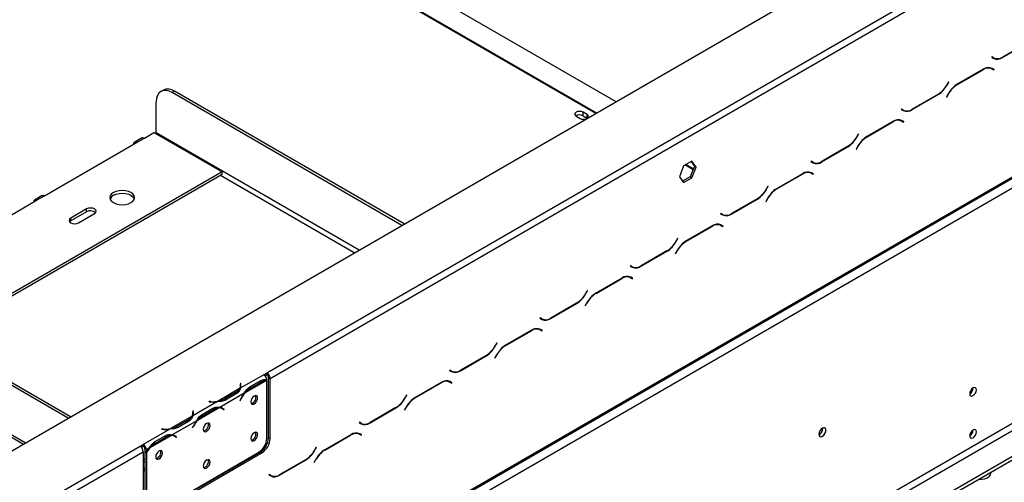
# Model space of a CAD drawing. Units: millimetres. Extents: x 10 to 4822, y 128 to 3790.
# Drawn here: x 3874 to 4221, y 1173 to 1336 of the extents above; entities that cross this region are included whole.
import ezdxf

# ---------------------------------------------------------------- set-up
doc = ezdxf.new("R2010")
doc.units = ezdxf.units.MM
doc.header["$LTSCALE"] = 19

msp = doc.modelspace()

# ---------------------------------------------------------------- linework, layer by layer
at = {"color": 7, "linetype": 'Continuous', "lineweight": 25}
for p, q in [((3854.03, 1174.21), (4779.37, 1708.4)), ((3873.3, 1077.49), (4804.23, 1614.91)), ((3873.63, 1078.22), (4804.56, 1615.64)), ((3876.99, 1076.28), (4801.2, 1609.82)), ((3873.68, 979.67), (4822.42, 1527.37)), ((3876.99, 993.21), (4801.2, 1526.75)), ((3873.68, 978.38), (4822.42, 1526.07)), ((3878.11, 991.27), (4802.32, 1524.81)), ((3960.96, 1211.37), (4315.58, 1416.1)), ((3962.07, 1209.44), (4316.7, 1414.16)), ((3944.61, 1387.7), (4084.23, 1307.1)), ((4220.73, 1322.69), (4229.9, 1327.98)), ((4229.85, 1328.08), (4220.78, 1322.84)), ((4217, 1322.88), (4216.92, 1322.75)), ((4216.92, 1322.75), (4217.57, 1322.37)), ((4217.61, 1322.53), (4217, 1322.88)), ((4217.05, 1322.85), (4217, 1322.88)), ((4217.05, 1322.85), (4217.61, 1322.53)), ((4213.95, 1318.51), (4204.78, 1313.22)), ((4204.83, 1313.11), (4213.9, 1318.35)), ((4216.29, 1319.1), (4216.51, 1318.99)), ((4216.51, 1318.99), (4217.07, 1318.67)), ((4217.07, 1318.67), (4217.68, 1318.31)), ((4217.2, 1318.77), (4217.1, 1318.83)), ((4217.76, 1318.45), (4217.11, 1318.82)), ((4217.12, 1318.63), (4217.2, 1318.77)), ((4217.2, 1318.77), (4217.76, 1318.45)), ((4217.68, 1318.31), (4217.76, 1318.45)), ((3924.39, 1311.14), (3923.55, 1310.65)), ((4201.73, 1314.07), (4201.11, 1313)), ((4201.16, 1312.9), (4201.81, 1314.02)), ((4201.81, 1314.02), (4201.73, 1314.07)), ((4201.73, 1314.07), (4201.81, 1314.02)), ((3928.35, 1310.75), (3927.51, 1310.26)), ((4008.61, 1263.44), (3927.51, 1310.26)), ((4009.45, 1263.93), (3928.35, 1310.75)), ((4188.83, 1304.27), (4197.99, 1309.56)), ((4197.95, 1309.66), (4188.87, 1304.42)), ((4201.61, 1309.87), (4200.97, 1308.75)), ((4200.97, 1308.75), (4201.05, 1308.71)), ((4201.05, 1308.71), (4201.66, 1309.77)), ((3921.91, 1296.04), (3921.91, 1307.03)), ((4185.09, 1304.46), (4185.01, 1304.33)), ((4185.01, 1304.33), (4185.66, 1303.95)), ((4185.71, 1304.11), (4185.09, 1304.46)), ((4185.15, 1304.43), (4185.09, 1304.46)), ((4185.15, 1304.43), (4185.71, 1304.11)), ((4070.14, 1301.95), (4071.54, 1301.14)), ((4074.01, 1302.57), (4072.61, 1303.37)), ((4072.61, 1302.08), (4072.61, 1303.37)), ((4072.61, 1302.08), (4074.01, 1301.27)), ((4074.01, 1301.27), (4074.01, 1302.57)), ((4074.01, 1301.27), (4074.07, 1301.23)), ((4184.39, 1300.68), (4184.6, 1300.57)), ((4184.6, 1300.57), (4185.16, 1300.25)), ((4182.04, 1300.09), (4172.87, 1294.8)), ((4172.92, 1294.69), (4181.99, 1299.93)), ((4185.16, 1300.25), (4185.77, 1299.89)), ((4185.29, 1300.35), (4185.19, 1300.41)), ((4185.85, 1300.03), (4185.2, 1300.4)), ((4185.21, 1300.21), (4185.29, 1300.35)), ((4185.29, 1300.35), (4185.85, 1300.03)), ((4185.77, 1299.89), (4185.85, 1300.03)), ((3916.92, 1294.34), (3914.12, 1292.72)), ((3914.91, 1292.65), (3917.71, 1294.26)), ((3917.71, 1294.26), (3921.07, 1296.2)), ((3921.07, 1296.2), (3945.14, 1282.3)), ((4169.82, 1295.65), (4169.2, 1294.58)), ((4169.25, 1294.48), (4169.9, 1295.6)), ((4169.9, 1295.6), (4169.82, 1295.65)), ((4169.82, 1295.65), (4169.9, 1295.6)), ((3882.44, 1273.9), (3914.91, 1292.65)), ((4156.92, 1285.85), (4166.08, 1291.14)), ((4166.04, 1291.24), (4156.96, 1286)), ((4169.71, 1291.45), (4169.06, 1290.33)), ((4169.06, 1290.33), (4169.14, 1290.29)), ((4169.14, 1290.29), (4169.75, 1291.35)), ((4108.11, 1284.4), (4106.64, 1280.61)), ((4111.05, 1286.1), (4108.11, 1284.4)), ((4111.96, 1284.33), (4110.49, 1280.54)), ((4110.81, 1285.96), (4111.96, 1284.33)), ((4112.52, 1284), (4111.05, 1286.1)), ((4111.05, 1280.21), (4112.52, 1284)), ((4112.52, 1284), (4111.96, 1284.33)), ((4153.18, 1286.04), (4153.1, 1285.91)), ((4153.1, 1285.91), (4153.75, 1285.53)), ((4153.8, 1285.69), (4153.18, 1286.04)), ((4153.24, 1286.01), (4153.18, 1286.04)), ((4153.24, 1286.01), (4153.8, 1285.69)), ((3945.14, 1282.3), (3843.54, 1223.65)), ((3945.14, 1281.33), (3844.38, 1223.17)), ((3945.14, 1281.33), (3945.14, 1282.3)), ((4106.64, 1280.61), (4108.11, 1278.52)), ((4110.49, 1280.54), (4107.79, 1278.98)), ((4108.11, 1278.52), (4111.05, 1280.21)), ((4111.05, 1280.21), (4110.49, 1280.54)), ((4150.13, 1281.67), (4140.96, 1276.38)), ((4141.01, 1276.27), (4150.08, 1281.51)), ((4152.48, 1282.26), (4152.69, 1282.15)), ((4152.69, 1282.15), (4153.25, 1281.83)), ((4153.25, 1281.83), (4153.86, 1281.47)), ((4153.38, 1281.93), (4153.28, 1281.99)), ((4153.94, 1281.61), (4153.3, 1281.98)), ((4153.3, 1281.79), (4153.38, 1281.93)), ((4153.38, 1281.93), (4153.94, 1281.61)), ((4153.86, 1281.47), (4153.94, 1281.61)), ((4137.91, 1277.23), (4137.3, 1276.16)), ((4137.34, 1276.06), (4137.99, 1277.18)), ((4137.99, 1277.18), (4137.91, 1277.23)), ((4137.91, 1277.23), (4137.99, 1277.18)), ((3881.65, 1273.98), (3878.85, 1272.36)), ((3879.65, 1272.29), (3882.44, 1273.9)), ((4125.01, 1267.43), (4134.18, 1272.72)), ((4134.13, 1272.82), (4125.06, 1267.58)), ((4137.8, 1273.03), (4137.15, 1271.91)), ((4137.23, 1271.87), (4137.84, 1272.93)), ((3847.18, 1253.54), (3879.65, 1272.29)), ((3897.28, 1269.22), (3891.68, 1265.98)), ((3897.28, 1268.25), (3897.28, 1269.22)), ((4137.15, 1271.91), (4137.23, 1271.87)), ((3897.28, 1268.25), (3891.68, 1265.01)), ((3891.68, 1265.01), (3891.68, 1265.98)), ((3894.48, 1264.37), (3900.08, 1267.6)), ((4121.27, 1267.62), (4121.2, 1267.49)), ((4121.2, 1267.49), (4121.84, 1267.11)), ((4121.89, 1267.27), (4121.27, 1267.62)), ((4121.33, 1267.59), (4121.27, 1267.62)), ((4121.33, 1267.59), (4121.89, 1267.27)), ((3891.68, 1265.01), (3891.29, 1264.69)), ((4118.22, 1263.25), (4109.06, 1257.96)), ((4109.1, 1257.85), (4118.17, 1263.09)), ((4120.57, 1263.84), (4120.78, 1263.73)), ((4120.78, 1263.73), (4121.34, 1263.4)), ((4121.34, 1263.4), (4121.96, 1263.05)), ((4121.48, 1263.51), (4121.37, 1263.57)), ((4122.04, 1263.19), (4121.39, 1263.56)), ((4121.4, 1263.37), (4121.48, 1263.51)), ((4121.48, 1263.51), (4122.04, 1263.19)), ((4121.96, 1263.05), (4122.04, 1263.19)), ((4106, 1258.81), (4105.39, 1257.74)), ((4105.43, 1257.64), (4106.08, 1258.76)), ((4106.08, 1258.76), (4106, 1258.81)), ((4106, 1258.81), (4106.08, 1258.76)), ((4093.1, 1249.01), (4102.27, 1254.3)), ((4102.22, 1254.4), (4093.15, 1249.16)), ((4105.89, 1254.61), (4105.24, 1253.49)), ((4105.24, 1253.49), (4105.32, 1253.45)), ((4105.32, 1253.45), (4105.94, 1254.51)), ((4089.37, 1249.2), (4089.29, 1249.07)), ((4089.29, 1249.07), (4089.94, 1248.69)), ((4089.98, 1248.85), (4089.37, 1249.2)), ((4089.42, 1249.17), (4089.37, 1249.2)), ((4089.42, 1249.17), (4089.98, 1248.85)), ((4088.66, 1245.42), (4088.87, 1245.31)), ((4088.87, 1245.31), (4089.43, 1244.98)), ((4089.43, 1244.98), (4090.05, 1244.63)), ((4089.57, 1245.09), (4089.46, 1245.15)), ((4090.13, 1244.77), (4089.48, 1245.14)), ((4089.49, 1244.95), (4089.57, 1245.09)), ((4089.57, 1245.09), (4090.13, 1244.77)), ((3890.77, 1195.42), (3809.67, 1242.23)), ((3891.61, 1195.9), (3810.51, 1242.72)), ((4086.31, 1244.83), (4077.15, 1239.54)), ((4077.19, 1239.43), (4086.27, 1244.67)), ((4090.05, 1244.63), (4090.13, 1244.77)), ((4074.09, 1240.39), (4073.48, 1239.32)), ((4073.53, 1239.22), (4074.17, 1240.34)), ((4074.17, 1240.34), (4074.09, 1240.39)), ((4074.09, 1240.39), (4074.17, 1240.34)), ((4061.19, 1230.58), (4070.36, 1235.88)), ((4070.31, 1235.98), (4061.24, 1230.74)), ((4073.98, 1236.19), (4073.33, 1235.07)), ((4073.33, 1235.07), (4073.41, 1235.03)), ((4073.41, 1235.03), (4074.03, 1236.09)), ((4057.46, 1230.78), (4057.38, 1230.65)), ((4057.38, 1230.65), (4058.03, 1230.27)), ((4058.07, 1230.43), (4057.46, 1230.78)), ((4057.51, 1230.75), (4057.46, 1230.78)), ((4057.51, 1230.75), (4058.07, 1230.43)), ((3804.57, 1226.93), (3874.96, 1186.29)), ((4054.4, 1226.41), (4045.24, 1221.12)), ((4045.29, 1221.01), (4054.36, 1226.25)), ((4056.75, 1226.99), (4056.97, 1226.89)), ((4056.97, 1226.89), (4057.53, 1226.56)), ((4057.53, 1226.56), (4058.14, 1226.21)), ((4057.66, 1226.67), (4057.55, 1226.73)), ((4058.22, 1226.35), (4057.57, 1226.72)), ((4057.58, 1226.53), (4057.66, 1226.67)), ((4057.66, 1226.67), (4058.22, 1226.35)), ((4058.14, 1226.21), (4058.22, 1226.35)), ((4042.19, 1221.97), (4041.57, 1220.9)), ((4041.62, 1220.8), (4042.27, 1221.92)), ((4042.27, 1221.92), (4042.19, 1221.97)), ((4042.19, 1221.97), (4042.27, 1221.92)), ((4029.29, 1212.16), (4038.45, 1217.46)), ((4038.4, 1217.56), (4029.33, 1212.32)), ((4042.07, 1217.77), (4041.43, 1216.65)), ((4041.5, 1216.61), (4042.12, 1217.67)), ((4041.43, 1216.65), (4041.5, 1216.61)), ((3959.84, 1210.73), (3951.57, 1205.96)), ((3959.84, 1210.73), (3960.96, 1211.37)), ((3959.84, 1210.73), (3959.84, 1210.73)), ((3960.3, 1210.35), (3960.96, 1210.73)), ((3960.96, 1210.73), (3960.96, 1211.37)), ((4025.55, 1212.36), (4025.47, 1212.23)), ((4025.47, 1212.23), (4026.12, 1211.85)), ((4026.17, 1212.01), (4025.55, 1212.36)), ((4025.61, 1212.33), (4025.55, 1212.36)), ((4025.61, 1212.33), (4026.17, 1212.01)), ((4025.98, 1211.99), (4026.09, 1212.05)), ((3951.73, 1207.65), (3951.57, 1207.64)), ((3951.57, 1207.64), (3951.63, 1207.26)), ((3951.73, 1207.01), (3951.65, 1207)), ((3951.65, 1206.3), (3951.65, 1206.95)), ((3951.79, 1207.27), (3951.73, 1207.65)), ((3951.73, 1207.01), (3951.73, 1207.65)), ((3951.79, 1206.63), (3951.73, 1207.01)), ((3960.85, 1208.73), (3953.23, 1204.33)), ((3954.9, 1206.45), (3958.63, 1208.61)), ((3955.17, 1205.98), (3958.9, 1208.13)), ((3960.96, 1188.25), (3960.96, 1208.72)), ((3961.51, 1209.76), (3962.07, 1209.44)), ((3961.51, 1188.43), (3961.51, 1209.76)), ((3962.07, 1188.1), (3962.07, 1209.44)), ((4022.5, 1207.99), (4013.33, 1202.7)), ((4013.38, 1202.59), (4022.45, 1207.83)), ((4024.84, 1208.57), (4025.06, 1208.47)), ((4025.06, 1208.47), (4025.62, 1208.14)), ((4025.62, 1208.14), (4026.23, 1207.79)), ((4025.75, 1208.25), (4025.65, 1208.31)), ((4026.31, 1207.93), (4025.66, 1208.3)), ((4025.67, 1208.11), (4025.75, 1208.25)), ((4025.75, 1208.25), (4026.31, 1207.93)), ((4026.23, 1207.79), (4026.31, 1207.93)), ((3951.33, 1205.82), (3943.71, 1201.42)), ((3952.99, 1204.19), (3944.29, 1199.17)), ((3949.84, 1204.43), (3946.11, 1202.28)), ((3950.12, 1203.95), (3946.39, 1201.8)), ((3954.61, 1206.3), (3955.17, 1205.98)), ((4010.28, 1203.55), (4009.66, 1202.48)), ((4009.71, 1202.38), (4010.36, 1203.5)), ((4010.36, 1203.5), (4010.28, 1203.55)), ((4010.28, 1203.55), (4010.36, 1203.5)), ((3943.47, 1201.28), (3934.78, 1196.26)), ((3940.55, 1201.28), (3940.53, 1201.19)), ((3940.53, 1201.19), (3941.2, 1201.16)), ((3941.21, 1201.25), (3940.55, 1201.28)), ((3940.55, 1201.19), (3940.55, 1201.28)), ((3946.11, 1201.63), (3946.11, 1202.28)), ((3951.74, 1202.28), (3951.44, 1201.69)), ((3951.44, 1201.69), (3951.53, 1201.65)), ((3951.45, 1201.7), (3951.53, 1201.65)), ((3951.53, 1201.65), (3951.83, 1202.24)), ((3934.94, 1197.96), (3934.78, 1197.95)), ((3934.78, 1197.95), (3934.84, 1197.57)), ((3934.94, 1197.31), (3934.86, 1197.31)), ((3934.86, 1196.61), (3934.86, 1197.26)), ((3934.99, 1197.58), (3934.94, 1197.96)), ((3934.94, 1197.31), (3934.94, 1197.96)), ((3934.99, 1196.93), (3934.94, 1197.31)), ((3944.05, 1199.03), (3936.43, 1194.63)), ((3937.82, 1196.6), (3938.38, 1196.28)), ((3938.11, 1196.76), (3941.84, 1198.91)), ((3938.38, 1196.28), (3942.11, 1198.44)), ((3945.2, 1198.74), (3944.64, 1199.06)), ((3945.28, 1198.78), (3944.98, 1199.02)), ((3945.24, 1198.72), (3945.28, 1198.78)), ((3945.28, 1198.78), (3945.84, 1198.46)), ((3945.46, 1198.57), (3945.76, 1198.32)), ((3945.84, 1198.46), (3945.54, 1198.7)), ((3945.76, 1198.32), (3945.84, 1198.46)), ((3997.38, 1193.74), (4006.54, 1199.04)), ((4006.5, 1199.14), (3997.42, 1193.9)), ((4010.16, 1199.35), (4009.52, 1198.23)), ((4009.52, 1198.23), (4009.6, 1198.19)), ((4009.6, 1198.19), (4010.21, 1199.25)), ((3934.54, 1196.12), (3926.92, 1191.72)), ((3936.2, 1194.49), (3927.5, 1189.47)), ((3933.05, 1194.74), (3929.32, 1192.58)), ((3933.33, 1194.26), (3929.6, 1192.11)), ((3993.64, 1193.94), (3993.56, 1193.81)), ((3993.56, 1193.81), (3994.21, 1193.43)), ((3994.26, 1193.59), (3993.64, 1193.94)), ((3993.7, 1193.91), (3993.64, 1193.94)), ((3993.7, 1193.91), (3994.26, 1193.59)), ((3994.07, 1193.57), (3994.18, 1193.63)), ((3926.68, 1191.58), (3917.29, 1186.17)), ((3927.26, 1189.34), (3919.64, 1184.94)), ((3921.31, 1187.06), (3925.04, 1189.22)), ((3923.75, 1191.58), (3923.74, 1191.49)), ((3923.74, 1191.49), (3924.4, 1191.46)), ((3924.42, 1191.55), (3923.75, 1191.58)), ((3923.75, 1191.49), (3923.75, 1191.58)), ((3928.4, 1189.05), (3927.84, 1189.37)), ((3928.49, 1189.09), (3928.19, 1189.32)), ((3929.32, 1191.94), (3929.32, 1192.58)), ((3934.95, 1192.58), (3934.65, 1191.99)), ((3934.65, 1192.01), (3934.73, 1191.96)), ((3934.65, 1191.99), (3934.73, 1191.96)), ((3934.73, 1191.96), (3935.03, 1192.55)), ((3990.59, 1189.57), (3981.42, 1184.28)), ((3981.47, 1184.17), (3990.54, 1189.41)), ((3992.94, 1190.15), (3993.15, 1190.05)), ((3993.15, 1190.05), (3993.71, 1189.72)), ((3993.71, 1189.72), (3994.32, 1189.37)), ((3993.84, 1189.83), (3993.74, 1189.89)), ((3994.4, 1189.51), (3993.76, 1189.88)), ((3993.76, 1189.69), (3993.84, 1189.83)), ((3993.84, 1189.83), (3994.4, 1189.51)), ((3994.32, 1189.37), (3994.4, 1189.51)), ((4157.27, 1191.8), (4157.27, 1191.92)), ((3916.17, 1185.52), (3917.29, 1186.17)), ((3917.29, 1186.17), (3917.29, 1186.17)), ((3917.29, 1186.17), (3917.29, 1185.52)), ((3917.29, 1185.52), (3917.29, 1186.17)), ((3921.03, 1186.91), (3921.59, 1186.59)), ((3921.59, 1186.59), (3925.32, 1188.74)), ((3928.45, 1189.02), (3928.49, 1189.09)), ((3928.49, 1189.09), (3929.05, 1188.76)), ((3928.66, 1188.87), (3928.96, 1188.63)), ((3929.05, 1188.76), (3928.75, 1189)), ((3928.96, 1188.63), (3929.05, 1188.76)), ((3961.51, 1188.43), (3962.07, 1188.1)), ((3872.51, 1160.32), (3916.17, 1185.52)), ((3873.63, 1158.38), (3917.29, 1183.58)), ((3916.63, 1185.14), (3917.29, 1185.52)), ((3917.29, 1185.52), (3917.29, 1185.52)), ((3917.29, 1183.58), (3917.29, 1162.25)), ((3918.41, 1184.23), (3917.85, 1184.55)), ((3917.85, 1184.55), (3917.85, 1183.69)), ((3917.85, 1183.69), (3918.41, 1183.36)), ((3917.85, 1183.5), (3917.93, 1183.64)), ((3917.85, 1183.5), (3918.41, 1183.18)), ((3917.85, 1183.5), (3917.85, 1164.02)), ((3919.4, 1184.8), (3918.41, 1184.23)), ((3918.41, 1184.23), (3918.41, 1183.36)), ((3918.41, 1183.18), (3918.41, 1163.69)), ((3919.53, 1160.96), (3958.72, 1183.58)), ((3920.09, 1160.63), (3959.28, 1183.26)), ((3921.21, 1162.08), (3958.16, 1183.41)), ((3959.28, 1183.26), (3958.72, 1183.58)), ((3978.37, 1185.13), (3977.75, 1184.06)), ((3977.8, 1183.96), (3978.45, 1185.08)), ((3978.45, 1185.08), (3978.37, 1185.13)), ((3978.37, 1185.13), (3978.45, 1185.08)), ((3917.85, 1180.75), (3917.29, 1181.08)), ((3917.85, 1179.78), (3917.29, 1180.11)), ((3965.47, 1175.32), (3974.63, 1180.62)), ((3974.59, 1180.72), (3965.52, 1175.48)), ((3978.26, 1180.93), (3977.61, 1179.81)), ((3977.61, 1179.81), (3977.69, 1179.77)), ((3977.69, 1179.77), (3978.3, 1180.83)), ((3917.85, 1176.55), (3917.29, 1176.88)), ((3961.73, 1175.52), (3961.65, 1175.38)), ((3961.65, 1175.38), (3962.3, 1175.01)), ((3962.35, 1175.17), (3961.73, 1175.52)), ((3961.79, 1175.49), (3961.73, 1175.52)), ((3961.79, 1175.49), (3962.35, 1175.17)), ((3962.17, 1175.15), (3962.27, 1175.21))]:
    msp.add_line(p, q, dxfattribs=at)
at = {"color": 8, "linetype": 'Continuous', "lineweight": 25}
for p, q in [((3933.95, 1385.72), (4077.18, 1303.03)), ((3934.18, 1385.84), (4077.4, 1303.16)), ((4220.62, 1322.75), (4220.73, 1322.69)), ((4213.79, 1318.42), (4213.9, 1318.35)), ((4201.08, 1312.95), (4201.16, 1312.9)), ((4204.72, 1313.18), (4204.83, 1313.11)), ((4197.88, 1309.62), (4197.99, 1309.56)), ((4201.58, 1309.82), (4201.66, 1309.77)), ((4188.71, 1304.33), (4188.83, 1304.27)), ((4181.88, 1300), (4181.99, 1299.93)), ((3993.49, 1254.72), (3921.91, 1296.04)), ((4169.17, 1294.53), (4169.25, 1294.48)), ((4172.81, 1294.76), (4172.92, 1294.69)), ((4165.97, 1291.2), (4166.08, 1291.14)), ((4169.67, 1291.4), (4169.75, 1291.35)), ((4108.78, 1284.79), (4111.52, 1283.2)), ((4109, 1284.91), (4111.61, 1283.41)), ((4156.8, 1285.91), (4156.92, 1285.85)), ((3991.81, 1253.75), (3944.58, 1281.01)), ((4149.97, 1281.58), (4150.08, 1281.51)), ((4140.9, 1276.34), (4141.01, 1276.27)), ((4134.06, 1272.78), (4134.18, 1272.72)), ((4137.26, 1276.1), (4137.34, 1276.06)), ((4137.76, 1272.98), (4137.84, 1272.93)), ((4124.9, 1267.49), (4125.01, 1267.43)), ((4118.06, 1263.16), (4118.17, 1263.09)), ((4105.35, 1257.68), (4105.43, 1257.64)), ((4108.99, 1257.92), (4109.1, 1257.85)), ((4102.16, 1254.36), (4102.27, 1254.3)), ((4105.86, 1254.56), (4105.94, 1254.51)), ((4092.99, 1249.07), (4093.1, 1249.01)), ((4086.15, 1244.74), (4086.27, 1244.67)), ((4073.45, 1239.26), (4073.53, 1239.22)), ((4077.08, 1239.5), (4077.19, 1239.43)), ((4070.25, 1235.94), (4070.36, 1235.88)), ((4073.95, 1236.14), (4074.03, 1236.09)), ((3875.65, 1186.69), (3804.07, 1228.01)), ((4061.08, 1230.65), (4061.19, 1230.58)), ((4054.25, 1226.32), (4054.36, 1226.25)), ((4041.54, 1220.84), (4041.62, 1220.8)), ((4045.17, 1221.08), (4045.29, 1221.01)), ((4038.34, 1217.52), (4038.45, 1217.46)), ((4042.04, 1217.72), (4042.12, 1217.67)), ((4029.17, 1212.23), (4029.29, 1212.16)), ((3951.79, 1206.63), (3951.79, 1207.27)), ((3958.35, 1208.45), (3958.9, 1208.13)), ((4022.34, 1207.9), (4022.45, 1207.83)), ((3949.84, 1203.79), (3949.84, 1204.43)), ((3941.21, 1201.15), (3941.21, 1201.25)), ((3951.75, 1202.29), (3951.83, 1202.24)), ((4009.63, 1202.42), (4009.71, 1202.38)), ((4013.27, 1202.66), (4013.38, 1202.59)), ((3934.99, 1196.94), (3934.99, 1197.58)), ((3941.56, 1198.75), (3942.11, 1198.44)), ((3944.99, 1199.02), (3945.54, 1198.7)), ((4006.43, 1199.1), (4006.54, 1199.04)), ((4010.13, 1199.3), (4010.21, 1199.25)), ((3933.05, 1194.1), (3933.05, 1194.74)), ((3997.26, 1193.81), (3997.38, 1193.74)), ((3924.42, 1191.46), (3924.42, 1191.55)), ((3928.19, 1189.32), (3928.75, 1189)), ((3934.96, 1192.6), (3935.03, 1192.55)), ((3990.43, 1189.48), (3990.54, 1189.41)), ((3924.77, 1189.06), (3925.32, 1188.74)), ((3977.72, 1184), (3977.8, 1183.96)), ((3981.36, 1184.24), (3981.47, 1184.17)), ((3974.52, 1180.68), (3974.63, 1180.62)), ((3978.22, 1180.88), (3978.3, 1180.83)), ((3917.85, 1177.36), (3917.29, 1177.04)), ((3965.35, 1175.39), (3965.47, 1175.32))]:
    msp.add_line(p, q, dxfattribs=at)
at = {"color": 7, "linetype": 'Continuous', "lineweight": 25, "flags": 128}
for points in [[(3927.51, 1310.26), (3926.42, 1310.77), (3925.37, 1311.01), (3924.4, 1310.97), (3923.55, 1310.65), (3922.85, 1310.07), (3922.34, 1309.26), (3922.02, 1308.23), (3921.91, 1307.03)], [(4072.61, 1303.37), (4072.04, 1303.59), (4071.37, 1303.67), (4070.71, 1303.59), (4070.14, 1303.37), (4069.77, 1303.05), (4069.63, 1302.66), (4069.77, 1302.28), (4070.14, 1301.95)], [(4074.29, 1301.36), (4074.38, 1301.47), (4074.52, 1301.86), (4074.38, 1302.24), (4074.01, 1302.57)], [(3916.92, 1294.34), (3917.28, 1294.41), (3917.71, 1294.26)], [(3921.87, 1295.74), (3921.89, 1295.84), (3921.91, 1296.04)], [(3914.91, 1292.65), (3914.48, 1292.79), (3914.12, 1292.72), (3913.88, 1292.44), (3913.79, 1292)], [(3881.65, 1273.98), (3882.02, 1274.05), (3882.44, 1273.9)], [(3912.95, 1271.48), (3913.64, 1272), (3914.08, 1272.61), (3914.23, 1273.26), (3914.08, 1273.91), (3913.64, 1274.51), (3912.95, 1275.03), (3912.05, 1275.43), (3911, 1275.68), (3909.87, 1275.77), (3908.75, 1275.68), (3907.7, 1275.43), (3906.8, 1275.03), (3906.1, 1274.51), (3905.67, 1273.91), (3905.52, 1273.26), (3905.67, 1272.61), (3906.1, 1272), (3906.8, 1271.48), (3907.7, 1271.08), (3908.75, 1270.83), (3909.87, 1270.74), (3911, 1270.83), (3912.05, 1271.08), (3912.95, 1271.48)], [(3906.8, 1274.06), (3907.7, 1274.46), (3908.75, 1274.71), (3909.87, 1274.8), (3911, 1274.71), (3912.05, 1274.46), (3912.95, 1274.06), (3913.64, 1273.54), (3914.08, 1272.94), (3914.15, 1272.77)], [(3879.65, 1272.29), (3879.22, 1272.44), (3878.85, 1272.36), (3878.61, 1272.09), (3878.53, 1271.64)], [(3900.08, 1267.6), (3900.51, 1267.97), (3900.66, 1268.41), (3900.51, 1268.85), (3900.08, 1269.22), (3899.44, 1269.46), (3898.68, 1269.55), (3897.92, 1269.46), (3897.28, 1269.22)], [(3891.68, 1265.98), (3891.25, 1265.61), (3891.1, 1265.18), (3891.25, 1264.74), (3891.68, 1264.37), (3892.32, 1264.12), (3893.08, 1264.03), (3893.84, 1264.12), (3894.48, 1264.37)], [(3951.65, 1206.3), (3951.65, 1206.25), (3951.64, 1206.12)], [(3957.68, 1202.52), (3957.59, 1203), (3957.33, 1203.3), (3956.94, 1203.38), (3956.48, 1203.22), (3956.02, 1202.85), (3955.63, 1202.32), (3955.37, 1201.72), (3955.28, 1201.14), (3955.37, 1200.66), (3955.63, 1200.36), (3956.02, 1200.28), (3956.48, 1200.44), (3956.94, 1200.81), (3957.33, 1201.34), (3957.59, 1201.94), (3957.68, 1202.52)], [(4211.52, 1205.4), (4211.43, 1205.87), (4211.17, 1206.17), (4210.79, 1206.24), (4210.34, 1206.08), (4209.89, 1205.72), (4209.51, 1205.21), (4209.26, 1204.62), (4209.17, 1204.05), (4209.26, 1203.58), (4209.51, 1203.29), (4209.89, 1203.21), (4210.34, 1203.37), (4210.79, 1203.73), (4211.17, 1204.25), (4211.43, 1204.83), (4211.52, 1205.4)], [(3934.86, 1196.61), (3934.86, 1196.55), (3934.85, 1196.42)], [(3944.47, 1199.15), (3944.59, 1199.09), (3944.64, 1199.06)], [(3940.89, 1192.83), (3940.8, 1193.31), (3940.54, 1193.61), (3940.15, 1193.69), (3939.69, 1193.53), (3939.22, 1193.15), (3938.83, 1192.63), (3938.57, 1192.03), (3938.48, 1191.44), (3938.57, 1190.96), (3938.83, 1190.66), (3939.22, 1190.59), (3939.69, 1190.75), (3940.15, 1191.12), (3940.54, 1191.64), (3940.8, 1192.25), (3940.89, 1192.83)], [(3927.68, 1189.46), (3927.8, 1189.4), (3927.84, 1189.37)], [(3957.68, 1189.6), (3957.59, 1190.08), (3957.33, 1190.38), (3956.94, 1190.45), (3956.48, 1190.29), (3956.02, 1189.92), (3955.63, 1189.39), (3955.37, 1188.79), (3955.28, 1188.21), (3955.37, 1187.73), (3955.63, 1187.43), (3956.02, 1187.35), (3956.48, 1187.51), (3956.94, 1187.88), (3957.33, 1188.41), (3957.59, 1189.01), (3957.68, 1189.6)], [(4158.39, 1191.16), (4158.3, 1191.65), (4158.03, 1191.95), (4157.63, 1192.03), (4157.16, 1191.87), (4156.69, 1191.49), (4156.29, 1190.95), (4156.02, 1190.33), (4155.93, 1189.73), (4156.02, 1189.24), (4156.29, 1188.94), (4156.69, 1188.86), (4157.16, 1189.02), (4157.63, 1189.4), (4158.03, 1189.94), (4158.3, 1190.56), (4158.39, 1191.16)], [(4211.52, 1190.54), (4211.43, 1191), (4211.17, 1191.3), (4210.79, 1191.37), (4210.34, 1191.22), (4209.89, 1190.85), (4209.51, 1190.34), (4209.26, 1189.75), (4209.17, 1189.18), (4209.26, 1188.71), (4209.51, 1188.42), (4209.89, 1188.34), (4210.34, 1188.5), (4210.79, 1188.86), (4211.17, 1189.38), (4211.43, 1189.97), (4211.52, 1190.54)], [(3924.09, 1183.14), (3924, 1183.61), (3923.74, 1183.91), (3923.35, 1183.99), (3922.89, 1183.83), (3922.43, 1183.46), (3922.04, 1182.93), (3921.78, 1182.33), (3921.69, 1181.75), (3921.78, 1181.27), (3922.04, 1180.97), (3922.43, 1180.89), (3922.89, 1181.05), (3923.35, 1181.42), (3923.74, 1181.95), (3924, 1182.55), (3924.09, 1183.14)], [(3940.89, 1179.9), (3940.8, 1180.38), (3940.54, 1180.68), (3940.15, 1180.76), (3939.69, 1180.6), (3939.22, 1180.22), (3938.83, 1179.7), (3938.57, 1179.1), (3938.48, 1178.51), (3938.57, 1178.03), (3938.83, 1177.73), (3939.22, 1177.66), (3939.69, 1177.82), (3940.15, 1178.19), (3940.54, 1178.72), (3940.8, 1179.32), (3940.89, 1179.9)], [(3917.29, 1177.96), (3917.72, 1177.86), (3917.85, 1177.81)], [(4212.25, 1173.83), (4212.32, 1173.82), (4213.39, 1173.85), (4214.42, 1174.03), (4215.32, 1174.38), (4216.03, 1174.84), (4216.49, 1175.41), (4216.68, 1176.02), (4216.65, 1176.37)], [(4216.59, 1175.61), (4216.4, 1175.97), (4216.26, 1176.15)]]:
    msp.add_lwpolyline(points, dxfattribs=at)
at = {"color": 7, "linetype": 'Continuous', "lineweight": 25}
for centre, radius, start, end in [((4218.11, 1324.63), 2.23, 240.3117, 262.6368), ((4218.88, 1325.28), 3.19, 245.686, 305.6182), ((4218.93, 1325.43), 3.19, 245.686, 305.6182), ((4215.75, 1315.76), 3.19, 65.686, 125.6182), ((4215.8, 1315.92), 3.19, 65.686, 125.6182), ((3926.03, 1307.51), 3.98, 54.3824, 114.3071), ((4193.11, 1317.41), 9.14, 301.9547, 331.1444), ((4193.16, 1317.31), 9.14, 301.9547, 331.1444), ((4209.62, 1305.47), 9.14, 121.9547, 151.1444), ((4209.66, 1305.36), 9.14, 121.9547, 151.1444), ((4186.2, 1306.21), 2.23, 240.3117, 262.6368), ((4186.97, 1306.86), 3.19, 245.686, 305.6182), ((4187.02, 1307.01), 3.19, 245.686, 305.6182), ((4071.38, 1299.82), 2.58, 61.5681, 121.3135), ((4072.79, 1303.59), 2.74, 243.0257, 287.8616), ((4183.85, 1297.34), 3.19, 65.686, 125.6182), ((4183.89, 1297.5), 3.19, 65.686, 125.6182), ((4161.2, 1298.99), 9.14, 301.9547, 331.1444), ((4161.25, 1298.89), 9.14, 301.9547, 331.1444), ((4177.71, 1287.04), 9.14, 121.9547, 151.1444), ((4177.75, 1286.94), 9.14, 121.9547, 151.1444), ((4154.3, 1287.79), 2.23, 240.3117, 262.6368), ((4155.06, 1288.43), 3.19, 245.686, 305.6182), ((4155.11, 1288.59), 3.19, 245.686, 305.6182), ((4151.94, 1278.92), 3.19, 65.686, 125.6182), ((4151.98, 1279.08), 3.19, 65.686, 125.6182), ((4129.29, 1280.57), 9.14, 301.9547, 331.1444), ((4145.8, 1268.62), 9.14, 121.9547, 151.1444), ((4145.85, 1268.52), 9.14, 121.9547, 151.1444), ((3907.84, 1271.9), 2.4, 115.8147, 158.7471), ((4129.34, 1280.47), 9.14, 301.9547, 331.1444), ((3898.65, 1265.84), 2.77, 48.8055, 119.634), ((4122.39, 1269.37), 2.23, 240.3117, 262.6368), ((4123.15, 1270.01), 3.19, 245.686, 305.6182), ((4123.2, 1270.17), 3.19, 245.686, 305.6182), ((4120.03, 1260.5), 3.19, 65.686, 125.6182), ((4120.08, 1260.66), 3.19, 65.686, 125.6182), ((4097.39, 1262.15), 9.14, 301.9547, 331.1444), ((4097.43, 1262.05), 9.14, 301.9547, 331.1444), ((4113.89, 1250.2), 9.14, 121.9547, 151.1444), ((4113.94, 1250.1), 9.14, 121.9547, 151.1444), ((4090.48, 1250.95), 2.23, 240.3117, 262.6368), ((4091.25, 1251.59), 3.19, 245.686, 305.6182), ((4091.29, 1251.75), 3.19, 245.686, 305.6182), ((4088.12, 1242.08), 3.19, 65.686, 125.6182), ((4088.17, 1242.24), 3.19, 65.686, 125.6182), ((4065.48, 1243.73), 9.14, 301.9547, 331.1444), ((4065.52, 1243.63), 9.14, 301.9547, 331.1444), ((4081.98, 1231.78), 9.14, 121.9547, 151.1444), ((4082.03, 1231.68), 9.14, 121.9547, 151.1444), ((4058.57, 1232.53), 2.23, 240.3117, 262.6368), ((4059.34, 1233.17), 3.19, 245.686, 305.6182), ((4059.38, 1233.33), 3.19, 245.686, 305.6182), ((4056.21, 1223.66), 3.19, 65.686, 125.6182), ((4056.26, 1223.82), 3.19, 65.686, 125.6182), ((4033.57, 1225.31), 9.14, 301.9547, 331.1444), ((4033.62, 1225.21), 9.14, 301.9547, 331.1444), ((4050.08, 1213.36), 9.14, 121.9547, 151.1444), ((4050.12, 1213.26), 9.14, 121.9547, 151.1444), ((3958.5, 1208.66), 2.46, 5.7369, 57.1968), ((3959.64, 1209.32), 2.43, 2.6055, 57.3945), ((3960.3, 1209.7), 1.22, 2.6055, 57.3945), ((4026.66, 1214.11), 2.23, 240.3117, 262.6368), ((4027.43, 1214.75), 3.19, 245.686, 305.6182), ((4027.48, 1214.91), 3.19, 245.686, 305.6182), ((3949.46, 1206.96), 2.19, 328.6951, 8.0359), ((3949.6, 1206.95), 2.21, 333.1169, 8.2701), ((3961.01, 1204.74), 3.99, 92.2523, 121.7742), ((4024.31, 1205.24), 3.19, 65.686, 125.6182), ((4024.35, 1205.4), 3.19, 65.686, 125.6182), ((3947.96, 1207.95), 3.99, 298.2201, 327.7391), ((3961.36, 1197.36), 10.8, 140.8138, 152.9332), ((3961.15, 1197.49), 10.46, 139.185, 152.9629), ((3959.18, 1199.29), 7.8, 120.9066, 139.7287), ((3954.95, 1202.71), 2.16, 281.7999, 18.2055), ((4207.99, 1206.08), 2.4, 299.2416, 0.7638), ((3941.75, 1211.95), 10.8, 267.0673, 279.1846), ((3941.75, 1211.69), 10.46, 267.0376, 280.8131), ((3942.32, 1209.09), 7.8, 280.2695, 299.0881), ((4001.66, 1206.89), 9.14, 301.9547, 331.1444), ((4001.71, 1206.79), 9.14, 301.9547, 331.1444), ((4018.17, 1194.94), 9.14, 121.9547, 151.1444), ((4018.21, 1194.84), 9.14, 121.9547, 151.1444), ((3932.67, 1197.26), 2.19, 328.6951, 8.0359), ((3932.81, 1197.26), 2.21, 333.1169, 8.2701), ((3942.38, 1189.59), 7.8, 120.9066, 139.7287), ((3944.21, 1195.04), 3.99, 92.2523, 121.7742), ((3944.1, 1196.84), 2.19, 51.9592, 91.2958), ((3944.17, 1196.97), 2.21, 51.7253, 86.8743), ((3931.16, 1198.25), 3.99, 298.2201, 327.7391), ((3944.57, 1187.67), 10.8, 140.8138, 152.9332), ((3944.35, 1187.79), 10.46, 139.185, 152.9629), ((3938.16, 1193.02), 2.16, 281.8, 18.2054), ((3994.75, 1195.69), 2.23, 240.3117, 262.6368), ((3995.52, 1196.33), 3.19, 245.686, 305.6182), ((3995.57, 1196.49), 3.19, 245.686, 305.6182), ((3924.95, 1202.25), 10.8, 267.0673, 279.1846), ((3924.96, 1202), 10.46, 267.0376, 280.8131), ((3927.42, 1185.35), 3.99, 92.2523, 121.7742), ((3925.53, 1199.4), 7.8, 280.2695, 299.0881), ((3927.31, 1187.14), 2.19, 51.9592, 91.2958), ((3927.38, 1187.27), 2.21, 51.7253, 86.8743), ((3954.95, 1189.78), 2.16, 281.7999, 18.2055), ((3992.4, 1186.82), 3.19, 65.686, 125.6182), ((3992.44, 1186.98), 3.19, 65.686, 125.6182), ((4154.84, 1191.78), 2.37, 297.298, 2.7073), ((4154.7, 1191.87), 2.58, 298.6771, 358.4368), ((4207.99, 1191.21), 2.4, 299.2416, 0.7638), ((3915.98, 1184.12), 2.43, 2.6055, 57.3945), ((3925.59, 1179.9), 7.8, 120.9066, 139.7287), ((3954.88, 1188.53), 6.08, 302.6055, 357.3945), ((3955.44, 1188.7), 6.08, 302.6055, 357.3945), ((3956, 1188.38), 6.08, 302.6055, 357.3945), ((3914.86, 1183.47), 2.43, 2.6055, 57.3945), ((3916.64, 1184.5), 1.22, 2.6055, 57.3945), ((3927.51, 1178.14), 10.4, 139.1605, 151.0011), ((3927.71, 1178.02), 10.72, 140.788, 150.1077), ((3921.37, 1183.32), 2.16, 281.7999, 18.2055), ((3969.75, 1188.47), 9.14, 301.9547, 331.1444), ((3969.8, 1188.37), 9.14, 301.9547, 331.1444), ((3986.26, 1176.52), 9.14, 121.9547, 151.1444), ((3986.31, 1176.42), 9.14, 121.9547, 151.1444), ((3938.16, 1180.09), 2.16, 281.7999, 18.2055), ((3962.85, 1177.27), 2.23, 240.3117, 262.6368), ((3963.61, 1177.91), 3.19, 245.686, 305.6182), ((3963.66, 1178.07), 3.19, 245.686, 305.6182)]:
    msp.add_arc(centre, radius, start, end, dxfattribs=at)
for points, knots in [([(3958.63, 1208.61), (3959.03, 1208.78), (3959.84, 1209.12), (3960.58, 1208.98), (3960.95, 1208.9)], [0, 0, 0, 0, 0.499891, 1, 1, 1, 1]), ([(3951.57, 1205.96), (3951.46, 1205.58), (3951.24, 1204.82), (3950.49, 1204.24), (3950.12, 1203.95)], [0, 0, 0, 0, 0.499776, 1, 1, 1, 1]), ([(3952.99, 1204.19), (3953.27, 1204.66), (3953.82, 1205.61), (3954.54, 1206.17), (3954.9, 1206.45)], [0, 0, 0, 0, 0.499776, 1, 1, 1, 1]), ([(3946.39, 1201.8), (3945.97, 1201.63), (3945.12, 1201.29), (3944.02, 1201.28), (3943.47, 1201.28)], [0, 0, 0, 0, 0.499956, 1, 1, 1, 1]), ([(3934.78, 1196.26), (3934.67, 1195.88), (3934.45, 1195.13), (3933.7, 1194.55), (3933.33, 1194.26)], [0, 0, 0, 0, 0.499776, 1, 1, 1, 1]), ([(3936.2, 1194.49), (3936.47, 1194.97), (3937.03, 1195.92), (3937.75, 1196.48), (3938.11, 1196.76)], [0, 0, 0, 0, 0.499776, 1, 1, 1, 1]), ([(3941.84, 1198.91), (3942.27, 1199.09), (3943.15, 1199.45), (3943.91, 1199.26), (3944.29, 1199.17)], [0, 0, 0, 0, 0.499956, 1, 1, 1, 1]), ([(3925.04, 1189.22), (3925.48, 1189.4), (3926.35, 1189.75), (3927.12, 1189.57), (3927.5, 1189.47)], [0, 0, 0, 0, 0.499956, 1, 1, 1, 1]), ([(3929.6, 1192.11), (3929.17, 1191.94), (3928.33, 1191.6), (3927.23, 1191.59), (3926.68, 1191.58)], [0, 0, 0, 0, 0.499956, 1, 1, 1, 1]), ([(3919.4, 1184.8), (3919.68, 1185.27), (3920.23, 1186.22), (3920.95, 1186.78), (3921.31, 1187.06)], [0, 0, 0, 0, 0.499776, 1, 1, 1, 1])]:
    msp.add_open_spline(points, degree=3, knots=knots, dxfattribs=at)

doc.saveas('drawing.dxf')
